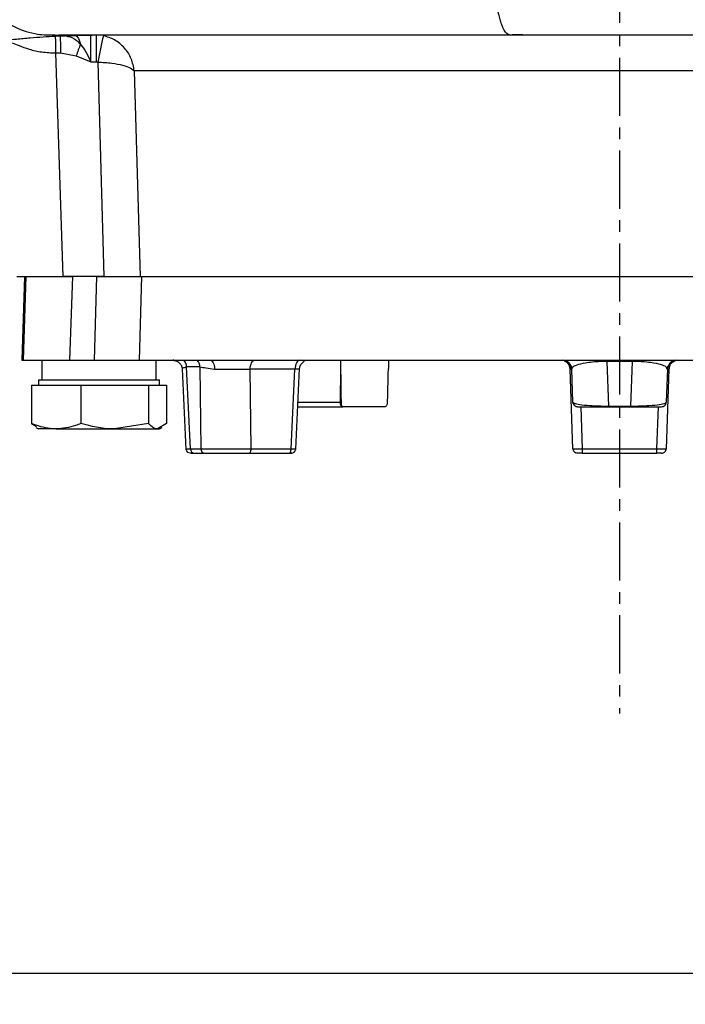
# Model space of a CAD drawing. Extents: x -981 to 2872, y 43 to 5472.
# Drawn here: x 873 to 945, y 1225 to 1331 of the extents above; entities that cross this region are included whole.
import ezdxf

# ---------------------------------------------------------------- set-up
doc = ezdxf.new("R2010")
doc.units = 0
doc.header["$LTSCALE"] = 10
doc.header["$MEASUREMENT"] = 0
doc.linetypes.add('PLNÁ', pattern=[0])
doc.linetypes.add('STŘEDOVÁ1', pattern=[1, 0.625, -0.125, 0.125, -0.125])
for name, color, linetype in [('1', 7, 'PLNÁ'), ('5', 4, 'STŘEDOVÁ1'), ('9', 4, 'PLNÁ')]:
    doc.layers.add(name, color=color, linetype=linetype)

msp = doc.modelspace()

# ---------------------------------------------------------------- hatches: boundary and pattern name
at = {"layer": '9'}
h = msp.add_hatch(dxfattribs=at)
h.set_pattern_fill('AR-SAND', color=256, scale=1.5, style=0)
h.set_pattern_definition([(37.5, (-290.97, 7558.2), (-2.40005, 73.412), [0, -57.912, 0, -64.77, 0, -61.9125]), (7.5, (-290.97, 7558.2), (67.4285, 107.5238), [0, -31.242, 0, -52.197, 0, -20.0025]), (327.5, (-337.83, 7558.2), (118.64886, 0.2156), [0, -19.05, 0, -68.58, 0, -89.535]), (317.5, (-337.83, 7558.2), (114.5335, 33.4394), [0, -9.525, 0, -44.958, 0, -51.435])])
edge = h.paths.add_edge_path(flags=0)
edge.add_line((270.825, 1108.72), (270.825, 1446.908))
edge.add_line((270.825, 1446.908), (270.825, 1998.32))
edge.add_line((270.825, 1998.32), (660.825, 1998.32))
edge.add_line((660.825, 1998.32), (660.825, 1969.32))
edge.add_line((660.825, 1969.32), (660.825, 1954.95))
edge.add_line((660.825, 1954.95), (633.556, 1954.95))
edge.add_line((633.556, 1954.95), (595.112, 1964.343))
edge.add_arc((595.112, 1939.211), 25.132, 90, 270)
edge.add_line((595.112, 1914.079), (608.199, 1917.123))
edge.add_line((608.199, 1917.123), (605.266, 1929.126))
edge.add_line((605.266, 1929.126), (595.112, 1926.769))
edge.add_arc((593.939, 1938.039), 11.33, 84.06091, 275.93909, ccw=False)
edge.add_line((595.112, 1949.308), (633.556, 1939.914))
edge.add_line((633.556, 1939.914), (660.825, 1939.914))
edge.add_line((660.825, 1939.914), (660.825, 1927.32))
edge.add_line((660.825, 1927.32), (660.825, 1898.32))
edge.add_line((660.825, 1898.32), (370.825, 1898.32))
edge.add_line((370.825, 1898.32), (370.825, 1228.32))
edge.add_line((370.825, 1228.32), (565.825, 1228.32))
edge.add_line((565.825, 1228.32), (594.815, 1228.32))
edge.add_line((594.815, 1228.32), (595.838, 1228.32))
edge.add_line((595.838, 1228.32), (598.195, 1228.32))
edge.add_line((598.195, 1228.32), (598.195, 1201.052))
edge.add_line((598.195, 1201.052), (588.802, 1162.607))
edge.add_arc((613.934, 1162.607), 25.132, 180, 360)
edge.add_line((639.066, 1162.607), (636.022, 1175.694))
edge.add_line((636.022, 1175.694), (624.018, 1172.761))
edge.add_line((624.018, 1172.761), (626.375, 1162.607))
edge.add_arc((615.106, 1161.435), 11.33, -185.93909, 5.93909, ccw=False)
edge.add_line((603.837, 1162.607), (613.23, 1201.052))
edge.add_line((613.23, 1201.052), (613.23, 1228.32))
edge.add_line((613.23, 1228.32), (615.811, 1228.32))
edge.add_line((615.811, 1228.32), (616.834, 1228.32))
edge.add_line((616.834, 1228.32), (645.825, 1228.32))
edge.add_line((645.825, 1228.32), (700.825, 1228.32))
edge.add_line((700.825, 1228.32), (729.815, 1228.32))
edge.add_line((729.815, 1228.32), (730.838, 1228.32))
edge.add_line((730.838, 1228.32), (733.195, 1228.32))
edge.add_line((733.195, 1228.32), (733.195, 1201.052))
edge.add_line((733.195, 1201.052), (723.802, 1162.607))
edge.add_arc((748.934, 1162.607), 25.132, 180, 360)
edge.add_line((774.066, 1162.607), (771.022, 1175.694))
edge.add_line((771.022, 1175.694), (759.018, 1172.761))
edge.add_line((759.018, 1172.761), (761.375, 1162.607))
edge.add_arc((750.106, 1161.435), 11.33, -185.93909, 5.93909, ccw=False)
edge.add_line((738.837, 1162.607), (748.23, 1201.052))
edge.add_line((748.23, 1201.052), (748.23, 1228.32))
edge.add_line((748.23, 1228.32), (750.811, 1228.32))
edge.add_line((750.811, 1228.32), (751.834, 1228.32))
edge.add_line((751.834, 1228.32), (780.825, 1228.32))
edge.add_line((780.825, 1228.32), (944.825, 1228.32))
edge.add_line((944.825, 1228.32), (944.825, 1108.72))
edge.add_line((944.825, 1108.72), (270.825, 1108.72))
h.paths.add_polyline_path([(1271.156, 1228.32), (1271.156, 1325.364), (1271.156, 1898.32), (1124.22, 1898.32), (1124.22, 1998.32), (1371.156, 1998.32), (1371.156, 1108.72), (944.825, 1108.72), (944.825, 1228.32)], flags=0)

# ---------------------------------------------------------------- linework, layer by layer
at = {"layer": '1'}
for p, q in [((877.158, 1329.279), (877.158, 1329.286)), ((877.159, 1329.171), (877.158, 1329.279)), ((877.161, 1328.994), (877.159, 1329.171)), ((877.164, 1328.756), (877.161, 1328.994)), ((877.168, 1328.464), (877.164, 1328.756)), ((877.66, 1329.29), (877.66, 1329.285)), ((877.66, 1329.285), (877.661, 1329.176)), ((877.661, 1329.176), (877.662, 1328.999)), ((877.662, 1328.999), (877.664, 1328.761)), ((877.664, 1328.761), (877.666, 1328.469)), ((877.784, 1329.22), (882.727, 1329.318)), ((878.033, 1329.229), (878.17, 1329.236)), ((879.163, 1329.32), (879.256, 1329.304)), ((879.256, 1329.304), (879.347, 1329.255)), ((879.347, 1329.255), (879.437, 1329.175)), ((879.437, 1329.175), (879.524, 1329.064)), ((879.524, 1329.064), (879.606, 1328.923)), ((879.606, 1328.923), (879.684, 1328.754)), ((879.684, 1328.754), (879.757, 1328.559)), ((879.757, 1328.559), (879.822, 1328.339)), ((880.946, 1326.425), (880.946, 1329.32)), ((881.507, 1329.32), (881.507, 1329.265)), ((881.507, 1329.265), (881.507, 1329.102)), ((881.507, 1329.102), (881.507, 1328.836)), ((881.507, 1328.836), (881.507, 1328.478)), ((881.814, 1329.316), (882.7, 1329.316)), ((882.7, 1329.316), (885.248, 1329.318)), ((885.248, 1329.318), (888.676, 1329.32)), ((877.171, 1328.13), (877.168, 1328.464)), ((877.176, 1327.766), (877.171, 1328.13)), ((877.18, 1327.385), (877.176, 1327.766)), ((877.666, 1328.469), (877.668, 1328.135)), ((877.668, 1328.135), (877.671, 1327.771)), ((877.671, 1327.771), (877.673, 1327.391)), ((881.507, 1328.478), (881.507, 1328.041)), ((881.507, 1328.041), (881.507, 1327.54)), ((881.507, 1327.54), (881.507, 1326.995)), ((877.18, 1327.385), (877.673, 1327.391)), ((877.96, 1303.32), (877.18, 1327.385)), ((877.673, 1327.391), (879.383, 1327.063)), ((879.383, 1327.063), (880.946, 1326.425)), ((880.946, 1326.425), (881.507, 1326.425)), ((881.507, 1326.995), (881.507, 1326.425)), ((881.507, 1326.425), (881.711, 1326.405)), ((881.711, 1326.405), (882.345, 1303.32)), ((952.771, 1325.46), (885.618, 1325.46)), ((885.618, 1325.46), (886.236, 1303.32)), ((873.825, 1303.32), (873.51, 1294.32)), ((873.972, 1303.32), (873.681, 1294.32)), ((873.825, 1303.32), (873.972, 1303.32)), ((882.345, 1303.32), (877.96, 1303.32)), ((878.958, 1303.32), (878.665, 1294.32)), ((881.542, 1303.32), (881.297, 1294.32)), ((886.391, 1303.32), (886.141, 1294.32)), ((886.236, 1303.32), (953.096, 1303.32)), ((873.51, 1294.32), (873.681, 1294.32)), ((875.686, 1294.32), (875.686, 1292.22)), ((878.665, 1294.32), (881.297, 1294.32)), ((886.141, 1294.32), (889.781, 1294.32)), ((887.963, 1292.22), (887.963, 1294.32)), ((889.881, 1294.315), (889.781, 1294.32)), ((890.948, 1294.32), (892.392, 1294.32)), ((892.681, 1293.604), (891.246, 1293.604)), ((891.672, 1284.803), (891.246, 1293.604)), ((892.681, 1293.604), (892.775, 1284.803)), ((893.787, 1294.32), (952.335, 1294.32)), ((893.787, 1294.32), (893.874, 1294.302)), ((893.874, 1294.302), (893.958, 1294.248)), ((893.958, 1294.248), (894.036, 1294.161)), ((894.036, 1294.161), (894.105, 1294.044)), ((894.105, 1294.044), (894.163, 1293.9)), ((894.163, 1293.9), (894.206, 1293.735)), ((894.206, 1293.735), (894.235, 1293.556)), ((894.235, 1293.556), (894.248, 1293.367)), ((898.09, 1293.355), (898.102, 1293.545)), ((898.102, 1293.545), (898.133, 1293.727)), ((898.133, 1293.727), (898.18, 1293.894)), ((898.18, 1293.894), (898.242, 1294.039)), ((898.242, 1294.039), (898.317, 1294.159)), ((898.317, 1294.159), (898.402, 1294.247)), ((898.402, 1294.247), (898.494, 1294.302)), ((898.494, 1294.302), (898.589, 1294.32)), ((902.916, 1293.545), (902.904, 1293.355)), ((902.947, 1293.727), (902.916, 1293.545)), ((902.994, 1293.894), (902.947, 1293.727)), ((903.056, 1294.039), (902.994, 1293.894)), ((903.131, 1294.159), (903.056, 1294.039)), ((903.216, 1294.247), (903.131, 1294.159)), ((903.308, 1294.302), (903.216, 1294.247)), ((903.403, 1294.32), (903.308, 1294.302)), ((903.881, 1294.276), (903.947, 1294.296)), ((903.947, 1294.296), (904.108, 1294.32)), ((932.379, 1294.04), (932.72, 1293.481)), ((932.634, 1293.635), (932.659, 1293.545)), ((932.659, 1293.545), (932.684, 1293.355)), ((936.651, 1289.387), (936.486, 1294.186)), ((939.164, 1294.186), (936.486, 1294.186)), ((939.164, 1294.186), (938.998, 1289.387)), ((942.929, 1293.481), (943.271, 1294.04)), ((942.966, 1293.355), (942.991, 1293.545)), ((942.991, 1293.545), (943.026, 1293.663)), ((890.774, 1293.396), (891.183, 1284.702)), ((890.778, 1293.367), (890.801, 1293.397)), ((898.193, 1284.803), (898.09, 1293.355)), ((902.904, 1293.355), (898.09, 1293.355)), ((902.496, 1284.803), (902.904, 1293.355)), ((902.993, 1284.759), (903.407, 1293.421)), ((907.813, 1293.419), (907.751, 1289.803)), ((932.808, 1284.803), (932.509, 1293.355)), ((932.808, 1289.803), (932.684, 1293.355)), ((942.966, 1293.355), (942.842, 1289.803)), ((943.14, 1293.355), (942.842, 1284.803)), ((942.966, 1293.355), (942.903, 1293.453)), ((874.575, 1291.62), (874.575, 1287.501)), ((874.575, 1291.62), (877.229, 1291.62)), ((875.325, 1292.22), (875.325, 1291.62)), ((875.325, 1292.22), (888.325, 1292.22)), ((877.229, 1291.62), (879.882, 1291.62)), ((879.882, 1291.62), (879.882, 1287.501)), ((879.882, 1291.62), (883.507, 1291.62)), ((883.507, 1291.62), (887.132, 1291.62)), ((887.132, 1291.62), (887.132, 1287.501)), ((887.132, 1291.62), (888.103, 1291.62)), ((888.103, 1291.62), (889.075, 1291.62)), ((888.325, 1291.62), (888.325, 1292.22)), ((889.075, 1291.62), (889.075, 1287.501)), ((903.211, 1289.32), (908.001, 1289.32)), ((903.234, 1289.803), (907.751, 1289.803)), ((907.751, 1289.803), (907.861, 1289.8)), ((907.751, 1289.803), (907.758, 1289.708)), ((907.758, 1289.708), (907.773, 1289.617)), ((907.773, 1289.617), (907.796, 1289.533)), ((907.796, 1289.533), (907.827, 1289.46)), ((907.827, 1289.46), (907.865, 1289.401)), ((907.865, 1289.401), (907.907, 1289.356)), ((907.907, 1289.356), (907.953, 1289.329)), ((907.953, 1289.329), (908.001, 1289.32)), ((908.001, 1289.32), (908.044, 1289.32)), ((912.559, 1289.32), (908.044, 1289.32)), ((932.808, 1289.803), (932.85, 1289.772)), ((932.82, 1289.708), (932.808, 1289.803)), ((932.82, 1289.765), (932.816, 1289.8)), ((932.85, 1289.62), (932.82, 1289.708)), ((933.65, 1289.32), (933.807, 1284.803)), ((936.651, 1289.387), (938.998, 1289.387)), ((936.658, 1289.32), (938.992, 1289.32)), ((941.842, 1284.803), (942, 1289.32)), ((942.8, 1289.619), (942.829, 1289.708)), ((942.829, 1289.708), (942.842, 1289.803)), ((874.575, 1287.501), (875.096, 1287.189)), ((887.132, 1287.501), (883.507, 1286.92)), ((889.075, 1287.501), (888.103, 1286.92)), ((875.036, 1287.087), (875.325, 1286.92)), ((877.229, 1286.92), (875.325, 1286.92)), ((877.229, 1286.92), (883.507, 1286.92)), ((883.507, 1286.92), (888.103, 1286.92)), ((888.103, 1286.92), (888.325, 1286.92)), ((888.325, 1286.92), (888.613, 1287.087)), ((891.672, 1284.803), (892.775, 1284.803)), ((892.11, 1284.32), (893.202, 1284.32)), ((897.943, 1284.32), (897.991, 1284.329)), ((897.943, 1284.32), (902.246, 1284.32)), ((897.991, 1284.329), (898.037, 1284.356)), ((898.037, 1284.356), (898.079, 1284.401)), ((898.079, 1284.401), (898.117, 1284.46)), ((898.117, 1284.46), (898.148, 1284.533)), ((898.148, 1284.533), (898.171, 1284.617)), ((898.171, 1284.617), (898.187, 1284.708)), ((898.187, 1284.708), (898.193, 1284.803)), ((898.193, 1284.803), (902.496, 1284.803)), ((902.246, 1284.32), (902.294, 1284.329)), ((902.294, 1284.329), (902.34, 1284.356)), ((902.34, 1284.356), (902.382, 1284.401)), ((902.382, 1284.401), (902.42, 1284.46)), ((902.42, 1284.46), (902.451, 1284.533)), ((902.511, 1284.329), (902.429, 1284.32)), ((902.451, 1284.533), (902.474, 1284.617)), ((902.474, 1284.617), (902.49, 1284.708)), ((902.49, 1284.708), (902.496, 1284.803)), ((902.569, 1284.347), (902.511, 1284.329)), ((932.808, 1284.803), (932.829, 1284.799)), ((933.212, 1284.329), (933.122, 1284.356)), ((933.308, 1284.32), (933.212, 1284.329)), ((933.807, 1284.803), (941.842, 1284.803)), ((933.807, 1284.803), (933.807, 1284.708)), ((933.807, 1284.708), (933.807, 1284.617)), ((933.807, 1284.617), (933.807, 1284.533)), ((933.807, 1284.533), (933.807, 1284.46)), ((933.807, 1284.46), (933.807, 1284.401)), ((933.807, 1284.401), (933.807, 1284.356)), ((933.807, 1284.356), (933.807, 1284.329)), ((933.807, 1284.329), (933.807, 1284.32)), ((933.807, 1284.32), (941.842, 1284.32)), ((941.842, 1284.708), (941.842, 1284.803)), ((941.842, 1284.617), (941.842, 1284.708)), ((941.842, 1284.533), (941.842, 1284.617)), ((941.842, 1284.46), (941.842, 1284.533)), ((941.842, 1284.401), (941.842, 1284.46)), ((941.842, 1284.356), (941.842, 1284.401)), ((941.842, 1284.329), (941.842, 1284.356)), ((941.842, 1284.32), (941.842, 1284.329)), ((942.342, 1284.32), (942.437, 1284.329)), ((942.437, 1284.329), (942.527, 1284.356)), ((1271.156, 1228.32), (370.825, 1228.32))]:
    msp.add_line(p, q, dxfattribs=at)
for centre, radius, start, end in [((996.62, 1304.338), 117.009, 167.71227, 169.1296), ((1003.612, 1285.004), 131.155, 160.70631, 161.29608), ((890.188, 1293.583), 1.059, 1.11868, 44.10494), ((891.606, 1293.586), 1.076, 0.94434, 43.02097), ((931.684, 1293.32), 1, 45.96634, 90), ((931.51, 1293.32), 1, 2, 41.59692), ((935.939, 1294.202), 0.547, 358.34479, 12.47704), ((939.711, 1294.202), 0.547, 167.52296, 181.65521), ((944.14, 1293.32), 1, 155.44932, 178), ((943.965, 1293.32), 1, 90, 137.79666), ((944.14, 1293.32), 1, 109.12995, 130.70561), ((933.308, 1289.82), 0.5, 225.9243, 270), ((936.914, 1289.379), 0.264, 178.28939, 192.96751), ((938.735, 1289.379), 0.264, 347.03249, 1.71061), ((942.342, 1289.82), 0.5, 270, 314.06537), ((892.141, 1284.789), 0.47, 178.29395, 266.14896), ((893.24, 1284.784), 0.465, 177.67245, 265.39297), ((933.308, 1284.82), 0.5, 182, 210.6608), ((942.342, 1284.82), 0.5, 329.3392, 358)]:
    msp.add_arc(centre, radius, start, end, dxfattribs=at)
for major_axis, start_param, end_param in [((-16.065, 919.224), 1.4083589, 1.4093518), ((16.065, 919.224), 1.4094152, 1.4104085)]:
    msp.add_ellipse((937.825, 1146.139), major_axis=major_axis, ratio=0.030233, start_param=start_param, end_param=end_param, dxfattribs=at)
for points, knots in [([(866.241, 1343.07), (866.315, 1341.713), (866.464, 1338.969), (867.824, 1335.187), (869.943, 1332.086), (872.522, 1330.127), (874.98, 1329.34), (876.964, 1329.305), (878.664, 1329.321), (880.234, 1329.315), (881.267, 1329.315), (881.814, 1329.316)], [0, 0, 0, 0, 22576.7599591, 45638.294427, 68725.2922042, 92017.7880972, 110625.2478646, 124155.3420133, 135299.7083389, 145195.1001691, 156332.0013538, 156332.0013538, 156332.0013538, 156332.0013538]), ([(927.406, 1329.32), (927.289, 1329.32), (927.056, 1329.321), (926.706, 1329.318), (926.351, 1329.328), (925.904, 1329.276), (925.562, 1329.524), (925.321, 1329.995), (925.211, 1330.246), (925.076, 1330.619), (924.958, 1331.014), (924.872, 1331.345), (924.831, 1331.512), (924.811, 1331.597), (924.801, 1331.639), (924.796, 1331.66), (924.794, 1331.671), (924.793, 1331.676), (924.792, 1331.678), (924.792, 1331.68), (924.792, 1331.68), (924.791, 1331.681), (924.791, 1331.681), (924.791, 1331.681), (924.791, 1331.681), (924.791, 1331.681), (924.766, 1331.683), (924.742, 1331.995), (924.647, 1332.304), (924.554, 1332.866), (924.468, 1333.365), (924.402, 1333.794), (924.314, 1334.388), (924.179, 1335.437), (924.027, 1336.957), (923.897, 1338.825), (923.809, 1340.863), (923.802, 1342.339), (923.798, 1343.07)], [0, 0, 0, 0, 37089.3773857, 74140.7135667, 111184.5165806, 150181.8736823, 215252.5144861, 225085.2163499, 240046.2543341, 256707.5349613, 277502.9035562, 287453.731291, 292321.0296464, 294727.6201175, 295924.193469, 296521.1417984, 296819.0707262, 296967.9558492, 297042.3357952, 297079.4861274, 297098.1176828, 297107.2660372, 297111.9711684, 297114.1822374, 297115.6213549, 297116.1565866, 297116.4036729, 303644.1181505, 315654.4396396, 333163.8209787, 348604.429592, 355940.7117608, 365674.1484474, 392404.0529509, 428581.2318005, 462336.5891436, 503387.6241815, 543708.8265991, 543708.8265991, 543708.8265991, 543708.8265991]), ([(866.483, 1327.846), (867.183, 1327.984), (868.464, 1328.237), (870.67, 1328.607), (872.639, 1328.855), (874.336, 1329.016), (875.737, 1329.118), (877.057, 1329.192), (877.926, 1329.228), (878.331, 1329.245)], [0, 0, 0, 0, 31487.4979522, 57652.4084207, 79310.9480337, 92952.7493244, 104604.1633537, 114555.691166, 123225.9500821, 123225.9500821, 123225.9500821, 123225.9500821]), ([(876.384, 1329.318), (876.532, 1329.319), (876.723, 1329.322), (876.941, 1329.321), (876.991, 1329.321)], [0, 0, 0, 0, 33242.3045379, 42976.1373589, 42976.1373589, 42976.1373589, 42976.1373589]), ([(878.17, 1329.236), (878.25, 1329.24), (879.006, 1329.281), (880.227, 1329.309), (881.39, 1329.316), (881.814, 1329.319)], [0, 0, 0, 0, 3961.973703, 37576.9481587, 56815.4871048, 56815.4871048, 56815.4871048, 56815.4871048]), ([(878.322, 1329.181), (878.5, 1329.155), (879.083, 1329.07), (879.519, 1328.639), (879.822, 1328.339)], [0, 0, 0, 0, 13140.243561, 42986.9884803, 42986.9884803, 42986.9884803, 42986.9884803]), ([(885.618, 1325.46), (885.537, 1325.9), (885.377, 1326.779), (884.616, 1327.948), (883.566, 1328.85), (882.705, 1329.114), (882.292, 1329.24)], [0, 0, 0, 0, 19129.4686515, 38157.5704615, 57945.6040935, 76282.8061503, 76282.8061503, 76282.8061503, 76282.8061503]), ([(888.676, 1329.32), (890.261, 1329.32), (893.417, 1329.32), (899.15, 1329.32), (905.494, 1329.32), (912.392, 1329.32), (919.719, 1329.32), (924.836, 1329.32), (927.406, 1329.32)], [0, 0, 0, 0, 18335.3400852, 36511.8181855, 54847.6046429, 73181.8862032, 91358.3653929, 109695.2907528, 109695.2907528, 109695.2907528, 109695.2907528]), ([(926.637, 1329.32), (928.382, 1329.32), (931.798, 1329.32), (935.942, 1329.32), (938.418, 1329.32), (939.185, 1329.32)], [0, 0, 0, 0, 23910.5827047, 46807.5820816, 57093.1668336, 57093.1668336, 57093.1668336, 57093.1668336]), ([(939.185, 1329.32), (940.057, 1329.32), (943.34, 1329.32), (948.906, 1329.32), (953.452, 1329.32), (955.672, 1329.32)], [0, 0, 0, 0, 8913.5835594, 33594.8068475, 57155.3469377, 57155.3469377, 57155.3469377, 57155.3469377]), ([(872.483, 1328.47), (872.709, 1328.38), (873.163, 1328.198), (874.288, 1327.769), (875.651, 1327.447), (876.671, 1327.406), (877.18, 1327.385)], [0, 0, 0, 0, 19009.5314381, 38171.228326, 57226.7538717, 76209.3530832, 76209.3530832, 76209.3530832, 76209.3530832]), ([(879.822, 1328.339), (880.044, 1328.051), (880.477, 1327.485), (880.792, 1326.774), (880.946, 1326.425)], [0, 0, 0, 0, 21928.8952276, 43001.6194731, 43001.6194731, 43001.6194731, 43001.6194731]), ([(881.711, 1326.405), (882.224, 1326.374), (883.198, 1326.316), (884.382, 1326.072), (885.223, 1325.783), (885.488, 1325.566), (885.618, 1325.46)], [0, 0, 0, 0, 21728.3382905, 41176.9125155, 59092.4849875, 76295.2802057, 76295.2802057, 76295.2802057, 76295.2802057]), ([(872.975, 1303.32), (873.068, 1303.32), (873.254, 1303.32), (874.216, 1303.32), (875.557, 1303.32), (876.89, 1303.32), (877.705, 1303.32), (877.96, 1303.32)], [0, 0, 0, 0, 20280.1937589, 40560.9103217, 60829.6575229, 81094.5392394, 90355.6075051, 90355.6075051, 90355.6075051, 90355.6075051]), ([(873.972, 1303.32), (874.065, 1303.32), (874.252, 1303.32), (875.213, 1303.32), (876.555, 1303.32), (877.887, 1303.32), (878.702, 1303.32), (878.958, 1303.32)], [0, 0, 0, 0, 20281.3466772, 40563.2183165, 60833.1297576, 81099.1253266, 90363.7288284, 90363.7288284, 90363.7288284, 90363.7288284]), ([(881.542, 1303.32), (882.105, 1303.32), (883.23, 1303.32), (884.717, 1303.32), (885.859, 1303.32), (886.218, 1303.32), (886.391, 1303.32)], [0, 0, 0, 0, 19458.6555438, 38918.3825764, 58369.983134, 76546.345564, 76546.345564, 76546.345564, 76546.345564]), ([(882.345, 1303.32), (882.795, 1303.32), (883.695, 1303.32), (884.885, 1303.32), (885.811, 1303.32), (886.096, 1303.32), (886.236, 1303.32)], [0, 0, 0, 0, 19280.7990426, 38561.9943235, 57834.9307309, 76548.4510087, 76548.4510087, 76548.4510087, 76548.4510087]), ([(873.681, 1294.32), (873.777, 1294.32), (873.969, 1294.32), (874.937, 1294.32), (876.284, 1294.32), (877.611, 1294.32), (878.417, 1294.32), (878.665, 1294.32)], [0, 0, 0, 0, 20374.3034417, 40749.1661605, 61112.0756379, 81471.2090782, 90477.8189914, 90477.8189914, 90477.8189914, 90477.8189914]), ([(881.297, 1294.32), (881.859, 1294.32), (882.984, 1294.32), (884.472, 1294.32), (885.609, 1294.32), (885.969, 1294.32), (886.141, 1294.32)], [0, 0, 0, 0, 19545.3592937, 39091.1362047, 58628.8209753, 76643.2752414, 76643.2752414, 76643.2752414, 76643.2752414]), ([(889.781, 1294.32), (889.926, 1294.32), (890.187, 1294.32), (890.577, 1294.32), (890.825, 1294.32), (890.948, 1294.32)], [0, 0, 0, 0, 22199.5192014, 39676.3670307, 57156.9992727, 57156.9992727, 57156.9992727, 57156.9992727]), ([(889.81, 1294.32), (889.936, 1294.302), (890.191, 1294.266), (890.509, 1294.035), (890.723, 1293.722), (890.758, 1293.485), (890.774, 1293.372)], [0, 0, 0, 0, 19681.3591226, 39776.2699535, 59092.3308515, 76691.1218059, 76691.1218059, 76691.1218059, 76691.1218059]), ([(890.801, 1293.397), (890.808, 1293.429), (890.826, 1293.504), (891.094, 1293.567), (891.246, 1293.604)], [0, 0, 0, 0, 18718.6051318, 43252.0855369, 43252.0855369, 43252.0855369, 43252.0855369]), ([(892.392, 1294.32), (892.568, 1294.32), (892.881, 1294.32), (893.348, 1294.32), (893.641, 1294.32), (893.787, 1294.32)], [0, 0, 0, 0, 22215.6638156, 39691.4752983, 57171.0699587, 57171.0699587, 57171.0699587, 57171.0699587]), ([(892.681, 1293.604), (892.893, 1293.567), (893.317, 1293.494), (893.937, 1293.41), (894.248, 1293.367)], [0, 0, 0, 0, 21597.7513871, 43261.7094392, 43261.7094392, 43261.7094392, 43261.7094392]), ([(903.401, 1293.367), (903.41, 1293.448), (903.429, 1293.609), (903.514, 1293.799), (903.604, 1293.931), (903.677, 1294.017), (903.75, 1294.089), (903.839, 1294.172), (903.907, 1294.231), (903.89, 1294.251), (903.884, 1294.259)], [0, 0, 0, 0, 23130.7134984, 46529.9217298, 58053.3103366, 69679.4147419, 81836.8967413, 94934.5237767, 125043.2980162, 143752.7825097, 143752.7825097, 143752.7825097, 143752.7825097]), ([(931.864, 1294.255), (931.955, 1294.212), (932.136, 1294.125), (932.346, 1293.901), (932.487, 1293.64), (932.516, 1293.452), (932.53, 1293.361)], [0, 0, 0, 0, 19878.1100594, 39831.5821318, 59081.9975007, 76979.1531508, 76979.1531508, 76979.1531508, 76979.1531508]), ([(936.486, 1294.186), (936.288, 1294.184), (935.89, 1294.18), (935.17, 1294.142), (934.158, 1294.039), (933.32, 1293.849), (932.763, 1293.606), (932.71, 1293.439), (932.684, 1293.355)], [0, 0, 0, 0, 6140.3795946, 12359.6559344, 25553.1040421, 53297.2574332, 81822.662211, 110569.2706582, 110569.2706582, 110569.2706582, 110569.2706582]), ([(942.903, 1293.453), (942.882, 1293.504), (942.83, 1293.638), (942.323, 1293.849), (941.493, 1294.039), (940.481, 1294.142), (939.76, 1294.18), (939.362, 1294.184), (939.164, 1294.186)], [0, 0, 0, 0, 19544.4058131, 51300.9132927, 82154.3586798, 96849.1530041, 103792.6275306, 110639.5127729, 110639.5127729, 110639.5127729, 110639.5127729]), ([(943.12, 1293.361), (943.134, 1293.452), (943.163, 1293.64), (943.304, 1293.901), (943.514, 1294.125), (943.695, 1294.212), (943.785, 1294.255)], [0, 0, 0, 0, 17913.907049, 37184.5823718, 57159.2336009, 77056.5868594, 77056.5868594, 77056.5868594, 77056.5868594]), ([(894.248, 1293.367), (894.556, 1293.368), (895.171, 1293.369), (896.178, 1293.367), (897.182, 1293.363), (897.786, 1293.358), (898.09, 1293.355)], [0, 0, 0, 0, 19237.8758241, 38317.11042, 57419.8184044, 76736.286514, 76736.286514, 76736.286514, 76736.286514]), ([(903.39, 1293.367), (903.389, 1293.368), (903.388, 1293.371), (903.218, 1293.367), (903.008, 1293.359), (902.904, 1293.355)], [0, 0, 0, 0, 15017.3046819, 36307.7820642, 57231.9602603, 57231.9602603, 57231.9602603, 57231.9602603]), ([(907.813, 1293.419), (907.821, 1292.758), (907.837, 1291.552), (907.854, 1290.346), (907.861, 1289.8)], [0, 0, 0, 0, 23740.8066417, 43328.1882527, 43328.1882527, 43328.1882527, 43328.1882527]), ([(912.871, 1289.8), (912.886, 1290.447), (912.916, 1291.653), (912.943, 1292.859), (912.956, 1293.419)], [0, 0, 0, 0, 23225.9110465, 43347.6952776, 43347.6952776, 43347.6952776, 43347.6952776]), ([(932.703, 1293.367), (932.662, 1293.367), (932.579, 1293.366), (932.523, 1293.361), (932.514, 1293.357), (932.509, 1293.355)], [0, 0, 0, 0, 18599.513967, 37813.7391701, 57384.5625021, 57384.5625021, 57384.5625021, 57384.5625021]), ([(943.14, 1293.355), (943.131, 1293.359), (943.116, 1293.366), (942.998, 1293.367), (942.958, 1293.367)], [0, 0, 0, 0, 28713.764266, 43454.4355239, 43454.4355239, 43454.4355239, 43454.4355239]), ([(907.861, 1289.8), (907.864, 1289.744), (907.87, 1289.632), (907.903, 1289.486), (907.951, 1289.378), (908.001, 1289.326), (908.033, 1289.322), (908.044, 1289.32)], [0, 0, 0, 0, 20000.6250591, 40000.1584511, 59999.9112353, 80000.7384705, 90806.0640907, 90806.0640907, 90806.0640907, 90806.0640907]), ([(912.559, 1289.32), (912.594, 1289.325), (912.663, 1289.337), (912.757, 1289.423), (912.828, 1289.551), (912.864, 1289.685), (912.869, 1289.771), (912.87, 1289.8)], [0, 0, 0, 0, 19842.3602853, 40212.2382544, 60223.2358544, 80235.7291386, 90846.3221095, 90846.3221095, 90846.3221095, 90846.3221095]), ([(932.819, 1289.771), (932.826, 1289.717), (932.839, 1289.607), (932.919, 1289.51), (932.96, 1289.46)], [0, 0, 0, 0, 21358.5030835, 43438.043872, 43438.043872, 43438.043872, 43438.043872]), ([(932.85, 1289.772), (932.876, 1289.74), (932.938, 1289.666), (933.485, 1289.553), (934.364, 1289.457), (935.363, 1289.408), (936.068, 1289.39), (936.455, 1289.388), (936.651, 1289.387)], [0, 0, 0, 0, 21637.7137175, 50435.2145912, 79746.6138138, 94968.8877456, 102692.3766708, 110637.3927574, 110637.3927574, 110637.3927574, 110637.3927574]), ([(933.308, 1289.32), (933.335, 1289.32), (933.389, 1289.32), (933.815, 1289.32), (934.338, 1289.32), (934.894, 1289.32), (935.532, 1289.32), (936.154, 1289.32), (936.494, 1289.32), (936.658, 1289.32)], [0, 0, 0, 0, 32390.9889395, 62183.4790763, 77813.303821, 93395.9334947, 109100.0320493, 117112.4350417, 124623.675876, 124623.675876, 124623.675876, 124623.675876]), ([(938.992, 1289.32), (939.156, 1289.32), (939.496, 1289.32), (939.957, 1289.32), (940.374, 1289.32), (940.83, 1289.32), (941.301, 1289.32), (941.829, 1289.32), (942.26, 1289.32), (942.314, 1289.32), (942.342, 1289.32)], [0, 0, 0, 0, 8705.8662334, 18009.9833613, 26791.4462951, 36244.7281842, 53149.7125555, 72318.3864821, 106807.8633493, 144318.5371809, 144318.5371809, 144318.5371809, 144318.5371809]), ([(938.998, 1289.387), (939.195, 1289.388), (939.582, 1289.39), (940.287, 1289.408), (941.286, 1289.457), (942.168, 1289.553), (942.746, 1289.676), (942.81, 1289.76), (942.842, 1289.803)], [0, 0, 0, 0, 7489.6283368, 14778.2660332, 29111.7657748, 56669.403324, 83773.6635127, 110702.498373, 110702.498373, 110702.498373, 110702.498373]), ([(942.689, 1289.46), (942.73, 1289.51), (942.81, 1289.607), (942.824, 1289.717), (942.831, 1289.771)], [0, 0, 0, 0, 22091.1833255, 43476.5717818, 43476.5717818, 43476.5717818, 43476.5717818]), ([(877.229, 1286.92), (877.011, 1286.927), (876.113, 1286.956), (875.238, 1287.266), (874.575, 1287.501)], [0, 0, 0, 0, 10456.2157003, 43234.1285551, 43234.1285551, 43234.1285551, 43234.1285551]), ([(879.882, 1287.501), (879.689, 1287.424), (878.825, 1287.082), (877.926, 1286.991), (877.229, 1286.92)], [0, 0, 0, 0, 9674.1180773, 43243.2931986, 43243.2931986, 43243.2931986, 43243.2931986]), ([(883.507, 1286.92), (883.421, 1286.921), (882.197, 1286.929), (880.997, 1287.225), (879.882, 1287.501)], [0, 0, 0, 0, 3037.3785593, 43258.1526592, 43258.1526592, 43258.1526592, 43258.1526592]), ([(888.103, 1286.92), (888.08, 1286.921), (887.752, 1286.929), (887.431, 1287.225), (887.132, 1287.501)], [0, 0, 0, 0, 3038.8306179, 43279.6573342, 43279.6573342, 43279.6573342, 43279.6573342]), ([(891.181, 1284.796), (891.184, 1284.765), (891.188, 1284.719), (891.207, 1284.658), (891.22, 1284.625), (891.231, 1284.601), (891.243, 1284.577), (891.262, 1284.545), (891.304, 1284.486), (891.411, 1284.396), (891.628, 1284.332), (891.942, 1284.324), (892.113, 1284.32)], [0, 0, 0, 0, 9024.4591998, 13186.7484745, 15230.1750763, 17337.6782045, 19620.5100369, 22198.5760218, 28682.6326619, 47979.1547037, 106445.638665, 177277.9048405, 177277.9048405, 177277.9048405, 177277.9048405]), ([(891.243, 1284.797), (891.225, 1284.797), (891.144, 1284.798), (891.443, 1284.8), (891.672, 1284.803)], [0, 0, 0, 0, 10158.5054132, 43307.2481223, 43307.2481223, 43307.2481223, 43307.2481223]), ([(892.775, 1284.803), (893.095, 1284.801), (893.733, 1284.797), (895.179, 1284.795), (896.762, 1284.797), (897.716, 1284.801), (898.193, 1284.803)], [0, 0, 0, 0, 19270.1039778, 38431.4562496, 57615.4502224, 76823.3443833, 76823.3443833, 76823.3443833, 76823.3443833]), ([(893.202, 1284.32), (893.481, 1284.32), (894.038, 1284.32), (895.307, 1284.32), (896.693, 1284.32), (897.526, 1284.32), (897.943, 1284.32)], [0, 0, 0, 0, 19255.3261322, 38451.4521086, 57643.6916868, 76829.7099715, 76829.7099715, 76829.7099715, 76829.7099715]), ([(902.246, 1284.32), (902.386, 1284.307), (902.565, 1284.29), (902.786, 1284.409), (902.859, 1284.478), (902.919, 1284.555), (902.975, 1284.663), (902.987, 1284.752), (902.992, 1284.796)], [0, 0, 0, 0, 54677.9395161, 69875.4025895, 77031.8764765, 83962.5126629, 97405.9437318, 110408.2341823, 110408.2341823, 110408.2341823, 110408.2341823]), ([(902.496, 1284.803), (902.6, 1284.801), (902.804, 1284.797), (902.975, 1284.795), (902.978, 1284.796), (902.979, 1284.796)], [0, 0, 0, 0, 21276.7688791, 41962.3048866, 57299.4270329, 57299.4270329, 57299.4270329, 57299.4270329]), ([(932.829, 1284.799), (932.846, 1284.799), (932.897, 1284.796), (933.087, 1284.795), (933.416, 1284.796), (933.678, 1284.801), (933.807, 1284.803)], [0, 0, 0, 0, 11273.5395336, 32811.6486862, 55154.1984198, 77085.286802, 77085.286802, 77085.286802, 77085.286802]), ([(932.829, 1284.799), (932.831, 1284.755), (932.835, 1284.662), (932.895, 1284.532), (932.993, 1284.42), (933.083, 1284.376), (933.127, 1284.354)], [0, 0, 0, 0, 18320.402417, 37768.3267415, 57633.4841052, 77086.1400437, 77086.1400437, 77086.1400437, 77086.1400437]), ([(933.807, 1284.32), (933.744, 1284.32), (933.647, 1284.32), (933.531, 1284.32), (933.452, 1284.32), (933.387, 1284.32), (933.325, 1284.32), (933.314, 1284.32), (933.308, 1284.32)], [0, 0, 0, 0, 26515.9336663, 40899.0263857, 55356.5778741, 69738.5540518, 84197.3058617, 110712.8033843, 110712.8033843, 110712.8033843, 110712.8033843]), ([(941.842, 1284.803), (941.91, 1284.801), (942.045, 1284.799), (942.295, 1284.796), (942.568, 1284.795), (942.797, 1284.796), (942.827, 1284.801), (942.842, 1284.803)], [0, 0, 0, 0, 11901.8078068, 23491.4835157, 45633.78465, 68602.8712577, 91148.958184, 91148.958184, 91148.958184, 91148.958184]), ([(942.342, 1284.32), (942.335, 1284.32), (942.325, 1284.32), (942.263, 1284.32), (942.198, 1284.32), (942.119, 1284.32), (942.002, 1284.32), (941.905, 1284.32), (941.842, 1284.32)], [0, 0, 0, 0, 26536.1357484, 40930.9264647, 55399.205861, 69792.3761893, 84262.3819077, 110798.9541392, 110798.9541392, 110798.9541392, 110798.9541392]), ([(942.522, 1284.354), (942.567, 1284.376), (942.657, 1284.42), (942.754, 1284.532), (942.814, 1284.662), (942.819, 1284.755), (942.821, 1284.799)], [0, 0, 0, 0, 19469.8432247, 39352.5523381, 58817.6597682, 77154.2490751, 77154.2490751, 77154.2490751, 77154.2490751])]:
    msp.add_open_spline(points, degree=3, knots=knots, dxfattribs=at)
at = {"layer": '5'}
msp.add_line((937.825, 1736.872), (937.825, 1256.32), dxfattribs=at)

doc.saveas('drawing.dxf')
